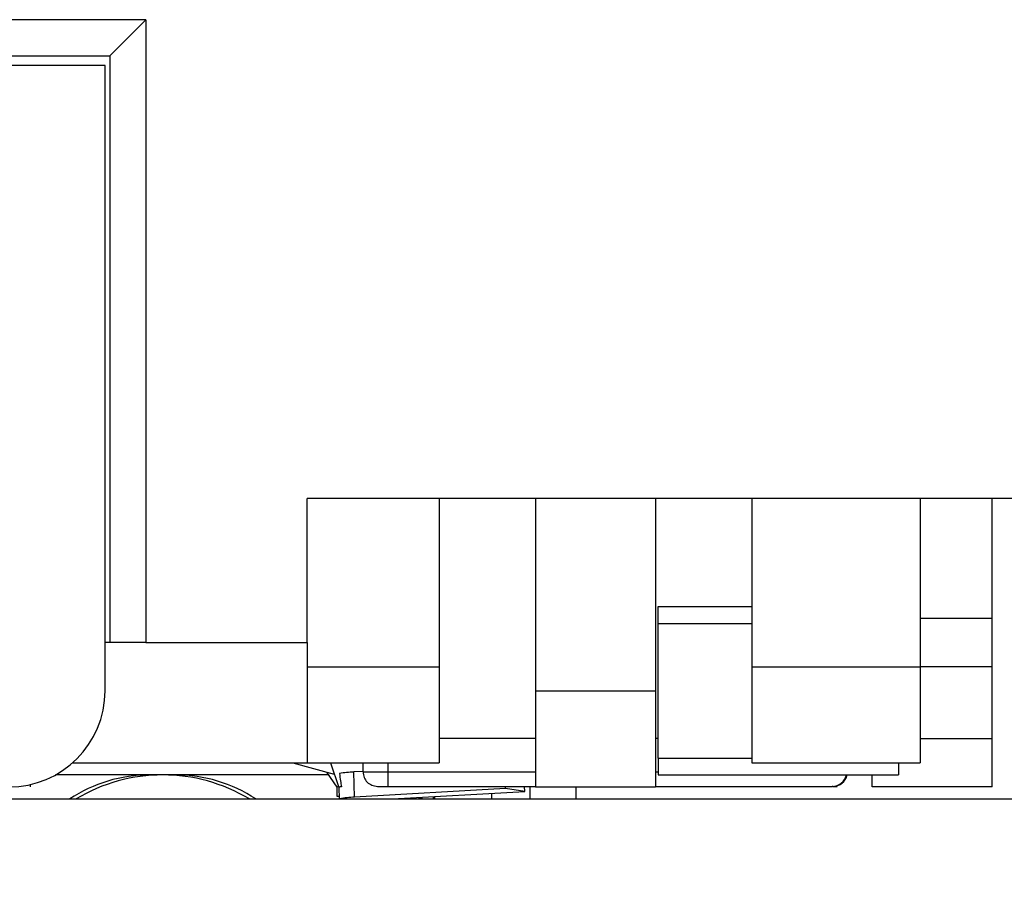
# Model space of a CAD drawing. Units: millimetres. Extents: x 7 to 208, y 2 to 146.
# Drawn here: x 35 to 37, y 35 to 37 of the extents above; entities that cross this region are included whole.
import ezdxf

# ---------------------------------------------------------------- set-up
doc = ezdxf.new("R2010")
doc.units = ezdxf.units.MM
doc.header["$LTSCALE"] = 0.5
doc.styles.add('SLDTEXTSTYLE1', font='TXT', dxfattribs={"width": 0.75})
doc.dimstyles.new('SLDDIMSTYLE1', dxfattribs={"dimtxt": 1.322917, "dimasz": 1.651, "dimexe": 0, "dimexo": 0.0625, "dimgap": 0.330729, "dimtad": 1, "dimdec": 1, "dimrnd": 1e-09, "dimzin": 12, "dimdsep": 46, "dimtxsty": 'SLDTEXTSTYLE1', "dimsah": 1, "dimcen": 0.09, "dimadec": 0, "dimazin": 3, "dimtfac": 1, "dimtdec": 1, "dimtofl": 0, "dimtmove": 0, "dimatfit": 3, "dimfxl": 1, "dimfrac": 2, "dimtolj": 1, "dimtzin": 12, "dimarcsym": 0})

# ---------------------------------------------------------------- blocks, each defined once
blk = doc.blocks.new('_D_37')
at = {"color": 7, "linetype": 'Continuous', "lineweight": 0}
for p, q in [((96.6089, 35.9655), (96.6089, 19.9684)), ((19.0989, 23.6905), (19.0989, 19.9684)), ((19.0989, 20.4684), (96.6089, 20.4684))]:
    blk.add_line(p, q, dxfattribs=at)
at = {"color": 7, "linetype": 'Continuous', "lineweight": 18}
for points in [[(19.0989, 20.4684), (20.7499, 20.2144), (20.7499, 20.7224)], [(96.6089, 20.4684), (94.9579, 20.7224), (94.9579, 20.2144)]]:
    blk.add_solid(points, dxfattribs=at)
at = {"color": 7, "linetype": 'Continuous', "lineweight": 18, "insert": (57.2505, 22.1737), "char_height": 1.32292, "attachment_point": 1, "style": 'SLDTEXTSTYLE1'}
blk.add_mtext('77.5', dxfattribs=at)

msp = doc.modelspace()

# ---------------------------------------------------------------- linework, layer by layer
at = {"color": 7, "linetype": 'Continuous', "lineweight": 25}
for p, q in [((35.5639, 36.9605), (35.1989, 36.9605)), ((35.5639, 36.9605), (35.4889, 36.8855)), ((35.5639, 36.9605), (35.5639, 35.6655)), ((35.1939, 36.8855), (35.4889, 36.8855)), ((35.4889, 36.8855), (35.4889, 35.6655)), ((35.4789, 36.8655), (35.2789, 36.8655)), ((35.4789, 35.5655), (35.4789, 36.8655)), ((44.0989, 35.9655), (35.8989, 35.9655)), ((35.8989, 35.6655), (35.8989, 35.9655)), ((36.1739, 35.9655), (36.1739, 35.6155)), ((36.3739, 35.9655), (36.3739, 35.5655)), ((36.6239, 35.9655), (36.6239, 35.5655)), ((36.8239, 35.9655), (36.8239, 35.6155)), ((37.1739, 35.9655), (37.1739, 35.6155)), ((37.3239, 35.7155), (37.3239, 35.9655)), ((36.6289, 35.7405), (36.8239, 35.7405)), ((36.6289, 35.7055), (36.6289, 35.7405)), ((37.3239, 35.7155), (37.1739, 35.7155)), ((37.3239, 35.6155), (37.3239, 35.7155)), ((36.6289, 35.4255), (36.6289, 35.7055)), ((35.4889, 35.6655), (35.4789, 35.6655)), ((35.5639, 35.6655), (35.4889, 35.6655)), ((35.5639, 35.6655), (35.8989, 35.6655)), ((35.8989, 35.6655), (35.8989, 35.6155)), ((35.8989, 35.6155), (35.8989, 35.4155)), ((35.8989, 35.6155), (36.1739, 35.6155)), ((36.1739, 35.6155), (36.1739, 35.4155)), ((36.8239, 35.6155), (36.8239, 35.4155)), ((36.8239, 35.6155), (37.1739, 35.6155)), ((37.1739, 35.6155), (37.1739, 35.4155)), ((37.3239, 35.6155), (37.1739, 35.6155)), ((37.3239, 35.4655), (37.3239, 35.6155)), ((36.3739, 35.5655), (36.6239, 35.5655)), ((36.3739, 35.5655), (36.3739, 35.3655)), ((36.6239, 35.5655), (36.6239, 35.3655)), ((36.1739, 35.4668), (36.3739, 35.4668)), ((36.6239, 35.4668), (36.6289, 35.4668)), ((37.3239, 35.4655), (37.1739, 35.4655)), ((37.3239, 35.3655), (37.3239, 35.4655)), ((36.6289, 35.4255), (36.6289, 35.3905)), ((35.4112, 35.4155), (35.8989, 35.4155)), ((35.8695, 35.4155), (35.9556, 35.3918)), ((35.8989, 35.4155), (36.1739, 35.4155)), ((35.9476, 35.4155), (35.965, 35.3641)), ((36.0154, 35.3968), (36.0154, 35.4155)), ((36.8239, 35.4155), (37.1739, 35.4155)), ((37.1289, 35.4155), (37.1289, 35.3905)), ((35.9432, 35.3905), (35.3757, 35.3905)), ((35.9391, 35.3963), (35.9607, 35.3654)), ((36.0154, 35.3978), (35.9963, 35.3967)), ((35.9979, 35.3442), (35.9963, 35.3967)), ((36.0154, 35.3968), (36.0677, 35.3968)), ((36.0677, 35.3668), (36.0677, 35.3968)), ((36.6289, 35.3905), (37.1289, 35.3905)), ((37.0739, 35.3655), (37.0739, 35.3905)), ((35.3239, 35.3655), (35.3239, 35.3707)), ((35.9645, 35.3655), (35.9607, 35.3654)), ((35.9607, 35.3654), (35.9612, 35.3463)), ((35.965, 35.3642), (35.9657, 35.3405)), ((36.3116, 35.3626), (35.9979, 35.3442)), ((36.0454, 35.3668), (36.0677, 35.3668)), ((36.0677, 35.3668), (36.3739, 35.3668)), ((36.3116, 35.3626), (36.3115, 35.3668)), ((36.3515, 35.3562), (36.3116, 35.3626)), ((36.3515, 35.3562), (36.3512, 35.3668)), ((36.363, 35.3405), (36.363, 35.3668)), ((36.3739, 35.3655), (36.6239, 35.3655)), ((36.4584, 35.3405), (36.4584, 35.3655)), ((36.6239, 35.3668), (36.9697, 35.3668)), ((36.9697, 35.3668), (36.9911, 35.3668)), ((36.9927, 35.3668), (36.9907, 35.3668)), ((36.9937, 35.3668), (36.9963, 35.3668)), ((36.9963, 35.3668), (37.0016, 35.3668)), ((37.3239, 35.3655), (37.0739, 35.3655)), ((28.9989, 35.3405), (92.7989, 35.3405)), ((35.9612, 35.3463), (35.9655, 35.3464)), ((36.077, 35.3405), (36.3515, 35.3562)), ((36.1306, 35.3436), (36.1417, 35.3405)), ((36.1612, 35.3453), (36.1612, 35.3405)), ((36.2835, 35.3405), (36.2835, 35.3523))]:
    msp.add_line(p, q, dxfattribs=at)
at = {"color": 8, "linetype": 'Continuous', "lineweight": 25}
for p, q in [((36.6289, 35.7055), (36.8239, 35.7055)), ((36.6289, 35.4255), (36.8239, 35.4255)), ((36.0677, 35.3968), (36.0677, 35.4155)), ((36.0677, 35.3968), (36.3739, 35.3968)), ((36.6239, 35.3968), (36.6289, 35.3968)), ((36.1644, 35.3405), (36.1644, 35.3455))]:
    msp.add_line(p, q, dxfattribs=at)
at = {"color": 7, "linetype": 'Continuous', "lineweight": 25, "flags": 128}
msp.add_lwpolyline([(35.9706, 35.3661), (35.9691, 35.3658), (35.9678, 35.3655), (35.9667, 35.3652), (35.9659, 35.3649), (35.9654, 35.3647), (35.965, 35.3644), (35.965, 35.3642)], dxfattribs=at)
at = {"color": 7, "linetype": 'Continuous', "lineweight": 25}
for centre, radius, start, end in [((35.2789, 35.5655), 0.2, 270, 0), ((35.5714, 35.0905), 0.3, 90, 123.5573), ((35.5989, 35.0405), 0.35, 58.9967, 121.0033), ((35.6264, 35.0905), 0.3, 56.4427, 90), ((36.0025, 35.2033), 0.1934, 91.834, 100.7614), ((36.9911, 35.3968), 0.03, 270, 347.8792), ((36.9924, 35.3968), 0.03, 270, 347.8792), ((36.9927, 35.3968), 0.03, 270, 347.8792), ((35.9989, 35.2014), 0.1428, 90.4295, 102.9807)]:
    msp.add_arc(centre, radius, start, end, dxfattribs=at)
msp.add_open_spline([(35.9664, 35.3934), (35.9671, 35.3883), (35.9683, 35.3792), (35.9699, 35.3701), (35.9706, 35.3661)], degree=3, knots=[0, 0, 0, 0, 0.560033, 1, 1, 1, 1], dxfattribs=at)
msp.add_open_spline([(36.0154, 35.3968), (36.0158, 35.3929), (36.0167, 35.385), (36.0237, 35.3751), (36.0336, 35.3682), (36.0414, 35.3673), (36.0454, 35.3668)], degree=3, dxfattribs=at)

# ---------------------------------------------------------------- dimensions: what is measured, and where the dimension line sits
at = {"color": 7, "linetype": 'Continuous', "lineweight": 18}
dim = msp.add_linear_dim(base=(96.6089, 20.4684), p1=(19.0989, 24.1905), p2=(96.6089, 36.4655), dimstyle='SLDDIMSTYLE1', dxfattribs=at)
dim.commit()
dim.dimension.update_dxf_attribs({"geometry": '_D_37', "text_midpoint": (58.9605, 20.4684), "dimtype": 160})

doc.saveas('drawing.dxf')
